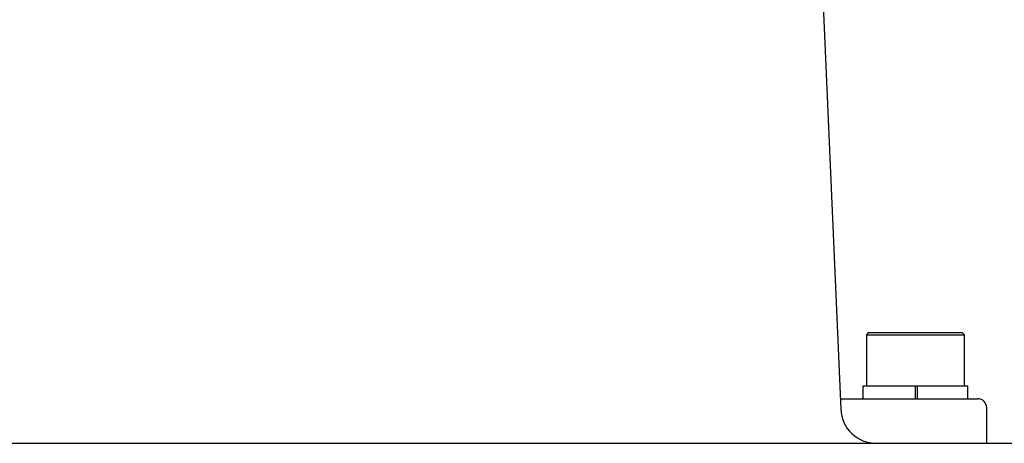
# Model space of a CAD drawing. Extents: x 58 to 378, y 58 to 285.
# Drawn here: x 99 to 106, y 145 to 148 of the extents above; entities that cross this region are included whole.
import ezdxf

# ---------------------------------------------------------------- set-up
doc = ezdxf.new("R2010")
doc.units = 0
for name, color, linetype in [('CAP_SW_M3X8', 7, 'CONTINUOUS'), ('DEFAULT', 7, 'CONTINUOUS'), ('参照MP3017340_セル部上', 7, 'CONTINUOUS')]:
    doc.layers.add(name, color=color, linetype=linetype)

# ---------------------------------------------------------------- blocks, each defined once
blk = doc.blocks.new('SE2')
at = {"layer": 'CAP_SW_M3X8', "color": 7, "linetype": 'CONTINUOUS'}
for p, q in [((105.1987, 146.0922), (105.1862, 146.0797)), ((105.8612, 146.0922), (105.1987, 146.0922)), ((105.8737, 146.0797), (105.8612, 146.0922)), ((105.1862, 146.0797), (105.8737, 146.0797)), ((105.1862, 146.0797), (105.1862, 145.7172)), ((105.8737, 145.7172), (105.8737, 146.0797)), ((105.5299, 145.7172), (105.1612, 145.7172)), ((105.1612, 145.7172), (105.1612, 145.6297)), ((105.5432, 145.7172), (105.5277, 145.7172)), ((105.5299, 145.6297), (105.5299, 145.7172)), ((105.5432, 145.7172), (105.5455, 145.7172)), ((105.5455, 145.6297), (105.5455, 145.7172)), ((105.8987, 145.7172), (105.5455, 145.7172)), ((105.8987, 145.6297), (105.8987, 145.7172))]:
    blk.add_line(p, q, dxfattribs=at)
blk.add_lwpolyline([(105.5299, 145.7004), (105.53, 145.7017), (105.5301, 145.703), (105.5302, 145.7041), (105.5302, 145.7053), (105.5303, 145.7064), (105.5304, 145.7074), (105.5305, 145.7084), (105.5306, 145.7094), (105.5308, 145.7103), (105.5309, 145.7112), (105.531, 145.712), (105.5311, 145.7127), (105.5312, 145.7134), (105.5314, 145.7141), (105.5315, 145.7146), (105.5316, 145.7152), (105.5317, 145.7156), (105.5319, 145.7161), (105.532, 145.7164), (105.5321, 145.7167), (105.5323, 145.7169), (105.5324, 145.7171), (105.5325, 145.7172), (105.5327, 145.7172)], dxfattribs=at)
at = {"layer": '参照MP3017340_セル部上', "color": 7, "linetype": 'CONTINUOUS'}
for p, q in [((104.8709, 148.6462), (105.0058, 145.5563)), ((105.0026, 145.6297), (105.5299, 145.6297)), ((105.5299, 145.6297), (105.9674, 145.6297)), ((106.0299, 145.3172), (106.0299, 145.5672)), ((88.9049, 145.3172), (104.4049, 145.3172)), ((104.4049, 145.3172), (106.2769, 145.3172))]:
    blk.add_line(p, q, dxfattribs=at)
for centre, radius, start, end in [((105.9674, 145.5672), 0.0625, 0, 90), ((105.2556, 145.5672), 0.25, 182.5, 270)]:
    blk.add_arc(centre, radius, start, end, dxfattribs=at)

msp = doc.modelspace()

# ---------------------------------------------------------------- block references
at = {"layer": 'DEFAULT'}
msp.add_blockref('SE2', (0, 0), dxfattribs=at)

doc.saveas('drawing.dxf')
